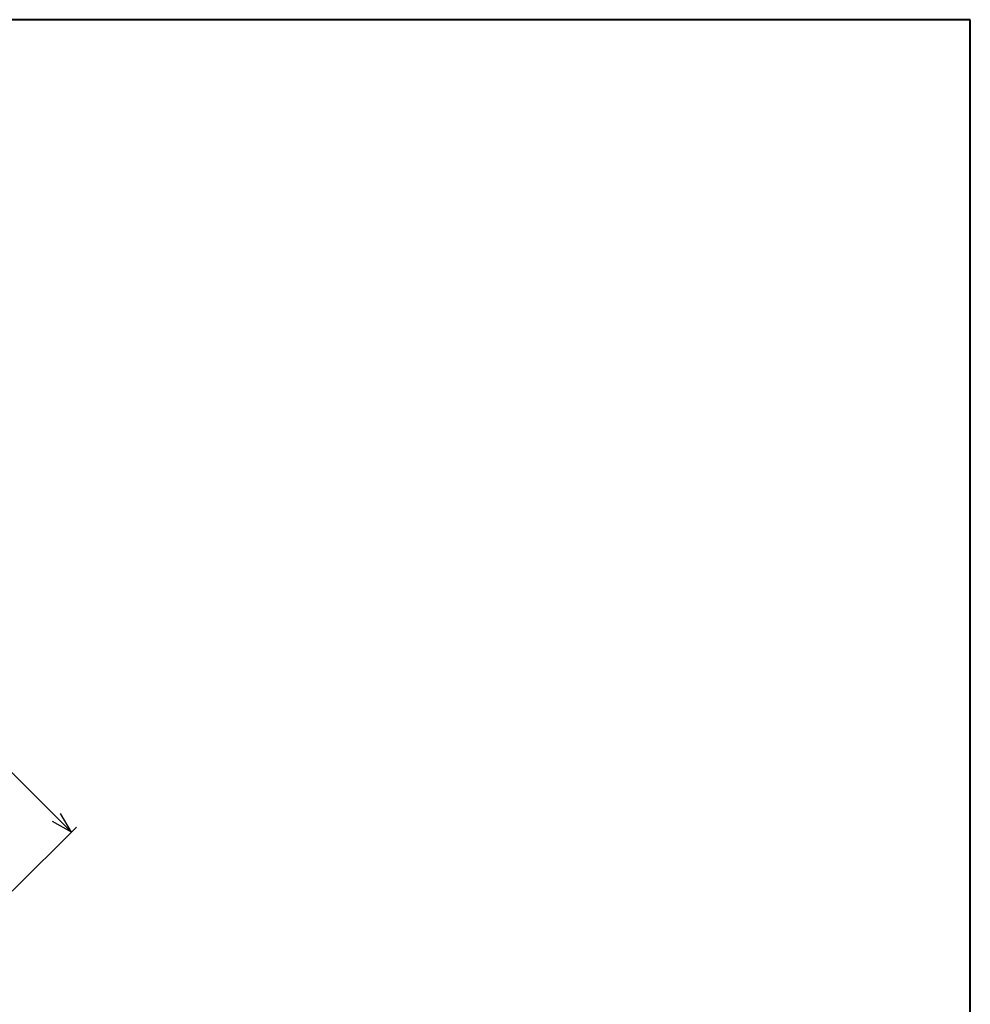
# Model space of a CAD drawing. Units: millimetres. Extents: x 15 to 403, y 12 to 286.
# Drawn here: x 271 to 403, y 149 to 286 of the extents above; entities that cross this region are included whole.
import ezdxf
from ezdxf.enums import TextEntityAlignment as Align

# ---------------------------------------------------------------- set-up
doc = ezdxf.new("R2010")
doc.units = ezdxf.units.MM
doc.linetypes.add('1pen実線', pattern=[0])
doc.layers.add('GR1_01', color=1, linetype='1pen実線', lineweight=40)
doc.styles.add('ＭＳ ゴシック', font='txt')
doc.dimstyles.new('FX_DIMINFO', dxfattribs={"dimtxt": 3.5, "dimasz": 3, "dimexe": 1, "dimexo": 2, "dimgap": 1, "dimtad": 1, "dimdec": 1, "dimdsep": 46, "dimtxsty": 'ＭＳ ゴシック', "dimblk1": 'FXTIP_ARROW_S', "dimblk2": 'FXTIP_ARROW_E', "dimsah": 1, "dimcen": 2.5, "dimdle": 6, "dimadec": 1, "dimazin": 2, "dimtfac": 1, "dimtmove": 0, "dimatfit": 3, "dimldrblk": 'FXTIP_ARROW_S', "dimfxl": 1, "dimtolj": 1, "dimarcsym": 0})

# ---------------------------------------------------------------- blocks, each defined once
blk = doc.blocks.new('FXTIP_ARROW_S')
at = {"color": 0, "linetype": 'Continuous', "lineweight": -2}
for q in [(-1, 0), (-0.966, 0.259), (-0.966, -0.259)]:
    blk.add_line((0, 0), q, dxfattribs=at)
blk = doc.blocks.new('FXTIP_ARROW_E')
at = {"color": 0, "linetype": 'Continuous', "lineweight": -2}
for q in [(-1, 0), (-0.966, 0.259), (-0.966, -0.259)]:
    blk.add_line((0, 0), q, dxfattribs=at)
blk = doc.blocks.new('*D24')
at = {"color": 0, "linetype": 'ByBlock', "lineweight": -2}
for p, q in [((189.58, 245.28), (198.48, 254.18)), ((197.78, 253.47), (278.39, 172.86)), ((270.19, 164.67), (279.09, 173.57))]:
    blk.add_line(p, q, dxfattribs=at)
at = {"color": 0, "linetype": 'ByBlock', "lineweight": -2, "xscale": 3, "yscale": 3}
for name, p, rotation in [('FXTIP_ARROW_S', (197.78, 253.47), 135), ('FXTIP_ARROW_E', (278.39, 172.86), 315)]:
    blk.add_blockref(name, p, dxfattribs=dict(at, rotation=rotation))
at = {"color": 7, "linetype": 'ByBlock', "lineweight": 30, "style": 'ＭＳ ゴシック'}
for s, width, p in [('%%c', 1.769007, (235.55, 217.11)), ('１１４', 0.884503, (239.87, 212.79))]:
    blk.add_text(s, height=2.652, rotation=315, dxfattribs=dict(at, width=width)).set_placement(p, align=Align.BOTTOM_CENTER)

msp = doc.modelspace()

# ---------------------------------------------------------------- linework, layer by layer
at = {"layer": 'GR1_01', "color": 126}
for p, q in [((403, 285.5), (15, 285.5)), ((403, 12.5), (403, 285.5))]:
    msp.add_line(p, q, dxfattribs=at)

# ---------------------------------------------------------------- dimensions: what is measured, and where the dimension line sits
at = {"layer": 'GR1_01', "color": 6, "lineweight": 20}
dim = msp.add_aligned_dim(p1=(188.17, 243.86), p2=(268.78, 163.25), distance=13.59, dimstyle='FX_DIMINFO', override={"dimblk1": 'FXTIP_ARROW_S', "dimblk2": 'FXTIP_ARROW_E', "dimsah": 1, "dimclrt": 1}, dxfattribs=at)
dim.commit()
dim.dimension.update_dxf_attribs({"geometry": '*D24', "text_midpoint": (239.87, 212.79)})

doc.saveas('drawing.dxf')
